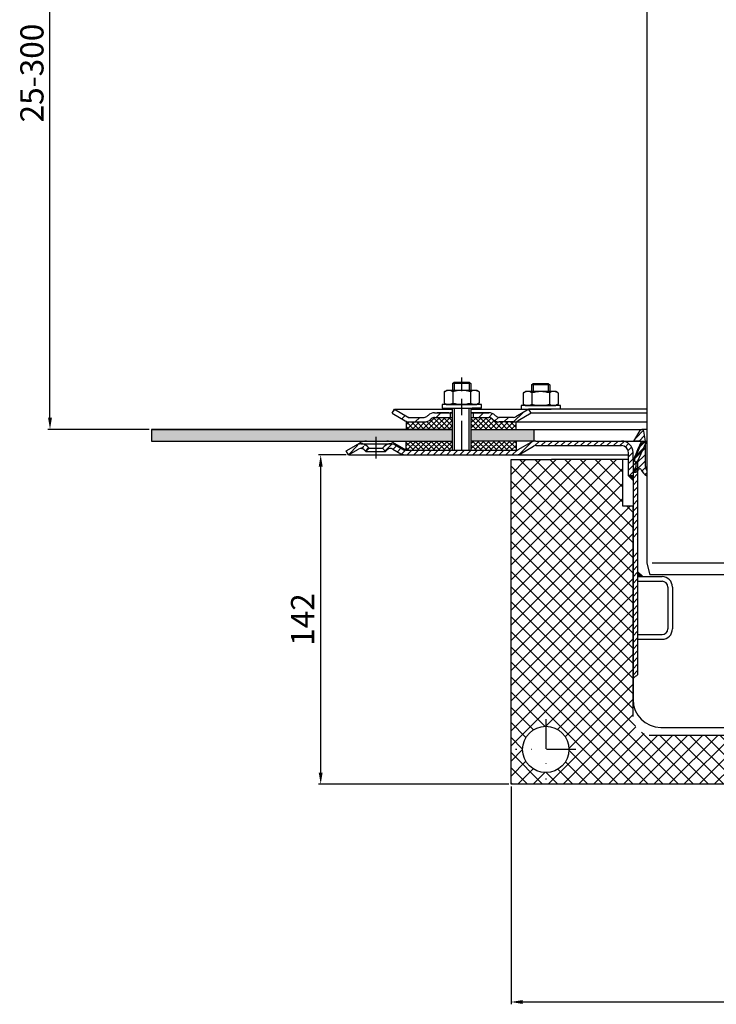
# Model space of a CAD drawing. Units: millimetres. Extents: x -2 to 599, y 0 to 735.
# Drawn here: x -2 to 298, y 0 to 425 of the extents above; entities that cross this region are included whole.
import ezdxf

# ---------------------------------------------------------------- set-up
doc = ezdxf.new("R2010")
doc.units = ezdxf.units.MM
doc.linetypes.add('STRICHPUNKT', pattern=[25.4, 12.7, -6.35, 0, -6.35])
doc.layers.add('AM_5', color=3, linetype='Continuous', lineweight=25)
doc.layers.add('AM_8', color=1, linetype='Continuous', lineweight=25)
doc.layers.add('P-0000', color=7, linetype='Continuous')
doc.styles.get("Standard").update_dxf_attribs({"font": 'ISOCP.SHX'})
doc.dimstyles.new('AM_DIN$0', dxfattribs={"dimtxt": 3.5, "dimasz": 3.5, "dimexe": 1, "dimexo": 1, "dimgap": 1.5, "dimtad": 1, "dimdsep": 46, "dimtxsty": 'STANDARD', "dimcen": 0, "dimclrd": 256, "dimclre": 256, "dimclrt": 2, "dimadec": 0, "dimazin": 2, "dimtp": 0.1, "dimtm": 0.1, "dimtfac": 0.71, "dimtdec": 3, "dimtmove": 0, "dimatfit": 3, "dimfxl": 1, "dimlwd": -1, "dimlwe": -1, "dimarcsym": 0})
pattern_1 = [(45, (407.9488, 383.6588), (-1.414214, 1.414214), [])]
pattern_2 = [(45, (-1743.0544, -719.3538), (-1.122532, 1.122532), []), (135, (-1743.0544, -719.3538), (-1.122532, -1.122532), [])]

# ---------------------------------------------------------------- blocks, each defined once
blk = doc.blocks.new('*D2')
at = {"layer": 'AM_5', "linetype": 'ByBlock'}
for p, q in [((138.69, 555.24), (10, 555.24)), ((11, 252.91), (11, 550.24)), ((53.73, 247.91), (10, 247.91))]:
    blk.add_line(p, q, dxfattribs=at)
at = {"layer": 'AM_5'}
for points in [[(10.17, 550.24), (11.84, 550.24), (11, 555.24)], [(10.17, 252.91), (11.84, 252.91), (11, 247.91)]]:
    blk.add_solid(points, dxfattribs=at)
at = {"layer": 'Defpoints', "color": 0}
for p in [(11, 555.24), (139.69, 555.24), (54.73, 247.91)]:
    blk.add_point(p, dxfattribs=at)
at = {"layer": 'AM_5', "color": 2, "insert": (4.5, 401.57), "char_height": 10, "attachment_point": 5, "rotation": 90}
blk.add_mtext('25-300', dxfattribs=at)
blk = doc.blocks.new('*D3')
at = {"layer": 'AM_5', "linetype": 'ByBlock'}
for p, q in [((209.73, 93.91), (209.73, 0)), ((469.77, 93.91), (469.77, 0)), ((214.73, 1), (464.77, 1))]:
    blk.add_line(p, q, dxfattribs=at)
at = {"layer": 'AM_5'}
for points in [[(214.73, 1.83), (214.73, 0.17), (209.73, 1)], [(464.77, 1.83), (464.77, 0.17), (469.77, 1)]]:
    blk.add_solid(points, dxfattribs=at)
at = {"layer": 'Defpoints', "color": 0}
for p in [(209.73, 94.91), (469.77, 94.91), (469.77, 1)]:
    blk.add_point(p, dxfattribs=at)
at = {"layer": 'AM_5', "color": 2, "insert": (339.75, 7.5), "char_height": 10, "attachment_point": 5}
blk.add_mtext('260x190', dxfattribs=at)
blk = doc.blocks.new('*D4')
at = {"layer": 'AM_5', "linetype": 'ByBlock'}
for p, q in [((138.69, 236.91), (126.69, 236.91)), ((127.69, 99.91), (127.69, 231.91)), ((208.73, 94.91), (126.69, 94.91))]:
    blk.add_line(p, q, dxfattribs=at)
at = {"layer": 'AM_5'}
for points in [[(126.85, 231.91), (128.52, 231.91), (127.69, 236.91)], [(126.85, 99.91), (128.52, 99.91), (127.69, 94.91)]]:
    blk.add_solid(points, dxfattribs=at)
at = {"layer": 'Defpoints', "color": 0}
for p in [(127.69, 236.91), (139.69, 236.91), (209.73, 94.91)]:
    blk.add_point(p, dxfattribs=at)
at = {"layer": 'AM_5', "color": 2, "insert": (121.19, 165.91), "char_height": 10, "attachment_point": 5, "rotation": 90}
blk.add_mtext('142', dxfattribs=at)

msp = doc.modelspace()

# ---------------------------------------------------------------- hatches: boundary and pattern name
at = {"layer": 'AM_8'}
h = msp.add_hatch(dxfattribs=at)
h.set_pattern_fill('ANSI37', color=256, scale=0.5, style=0)
h.set_pattern_definition(pattern_2)
edge = h.paths.add_edge_path()
edge.add_line((184.41, 253.11), (176.8, 253.11))
edge.add_line((176.8, 253.11), (175.39, 252.53))
edge.add_line((175.39, 252.53), (175.14, 252.28))
edge.add_arc((172.31, 255.11), 4, 270, 315, ccw=False)
edge.add_line((172.31, 251.11), (164.57, 251.11))
edge.add_line((164.57, 251.11), (164.57, 247.91))
edge.add_line((164.57, 247.91), (184.41, 247.91))
edge.add_line((184.41, 247.91), (184.41, 253.11))
h = msp.add_hatch(dxfattribs=at)
h.set_pattern_fill('ANSI37', color=256, scale=0.5, style=0)
h.set_pattern_definition(pattern_2)
edge = h.paths.add_edge_path()
edge.add_line((201.8, 252.28), (201.32, 252.73))
edge.add_line((201.32, 252.73), (200.14, 253.11))
edge.add_line((200.14, 253.11), (192.41, 253.11))
edge.add_line((192.41, 253.11), (192.41, 251.11))
edge.add_line((192.41, 251.11), (192.41, 250.75))
edge.add_line((192.41, 250.75), (192.41, 247.91))
edge.add_line((192.41, 247.91), (211.9, 247.91))
edge.add_line((211.9, 247.91), (211.9, 251.11))
edge.add_line((211.9, 251.11), (204.63, 251.11))
edge.add_arc((204.63, 255.11), 4, 225, 270, ccw=False)
h = msp.add_hatch(dxfattribs=at)
h.set_pattern_fill('AR-HBONE', color=256, scale=0.01, style=0)
h.set_pattern_definition([(45, (-1743.0544, -719.3538), (1e-16, 1.436841), [3.048, -1.016]), (135, (-1742.336, -718.6353), (1e-16, 1.436841), [3.048, -1.016])])
h.paths.add_polyline_path([(184.41, 242.91), (184.41, 247.91), (54.73, 247.91), (54.73, 242.91)])
h.paths.add_polyline_path([(219.55, 242.91), (219.55, 247.91), (192.41, 247.91), (192.41, 242.91)])
h = msp.add_hatch(dxfattribs=at)
h.set_pattern_fill('ANSI37', color=256, scale=0.5, style=0)
h.set_pattern_definition(pattern_2)
h.paths.add_polyline_path([(164.57, 238.91), (184.41, 238.91), (184.41, 242.91), (164.57, 242.91)])
h = msp.add_hatch(dxfattribs=at)
h.set_pattern_fill('ANSI37', color=256, scale=0.5, style=0)
h.set_pattern_definition(pattern_2)
h.paths.add_polyline_path([(211.9, 242.91), (192.48, 242.91), (192.41, 242.91), (192.44, 238.91), (211.9, 238.91)])
h = msp.add_hatch(dxfattribs=at)
h.set_pattern_fill('_U', color=256, scale=4.6, angle=45, style=0, double=1, pattern_type=0)
h.set_pattern_definition([(45, (-90.9647, -137.2385), (-3.25269, 3.25269), []), (135, (-90.9647, -137.2385), (-3.25269, -3.25269), [])])
edge = h.paths.add_edge_path()
edge.add_arc((270.23, 124.09), 8, 180, 270, ccw=False)
edge.add_line((262.23, 124.09), (262.23, 214.91))
edge.add_line((262.23, 214.91), (257.73, 214.91))
edge.add_line((257.73, 214.91), (257.73, 234.91))
edge.add_line((257.73, 234.91), (209.73, 234.91))
edge.add_line((209.73, 234.91), (209.73, 94.91))
edge.add_line((209.73, 94.91), (304.73, 94.91))
edge.add_line((304.73, 94.91), (304.73, 116.09))
edge.add_line((304.73, 116.09), (270.23, 116.09))
edge = h.paths.add_edge_path(flags=16)
edge.add_arc((224.73, 109.91), 10, -180, 90, ccw=False)
edge.add_arc((224.73, 109.91), 10, 90, 180, ccw=False)
at = {"layer": 'P-0000', "linetype": 'Continuous'}
h = msp.add_hatch(dxfattribs=at)
h.set_pattern_fill('_U', color=3, scale=5, angle=45, style=0, pattern_type=0)
h.set_pattern_definition([(45, (245.438, 391.739), (-3.53553, 3.53553), [])])
edge = h.paths.add_edge_path()
edge.add_arc((172.31, 255.11), 2, 270, 315)
edge.add_line((173.73, 253.7), (173.97, 253.94))
edge.add_arc((176.8, 251.11), 4, 90, 135, ccw=False)
edge.add_line((176.8, 255.11), (179.24, 255.11))
edge.add_line((179.24, 255.11), (180.65, 255.11))
edge.add_line((180.65, 255.11), (183.47, 255.11))
edge.add_line((183.47, 255.11), (183.47, 253.11))
edge.add_line((183.47, 253.11), (176.8, 253.11))
edge.add_line((176.8, 253.11), (175.97, 253.11))
edge.add_line((175.97, 253.11), (175.39, 252.53))
edge.add_line((175.39, 252.53), (175.14, 252.28))
edge.add_arc((172.31, 255.11), 4, 270, 315, ccw=False)
edge.add_line((172.31, 251.11), (166.07, 251.11))
edge.add_arc((166.07, 255.11), 4, 240, 270, ccw=False)
edge.add_line((164.07, 251.65), (158.47, 254.88))
edge.add_line((158.47, 254.88), (159.47, 256.61))
edge.add_line((159.47, 256.61), (165.07, 253.38))
edge.add_arc((166.07, 255.11), 2, 240, 270)
edge.add_line((166.07, 253.11), (172.31, 253.11))
h = msp.add_hatch(dxfattribs=at)
h.set_pattern_fill('_U', color=3, scale=3, angle=45, style=0, pattern_type=0)
h.set_pattern_definition([(45, (245.438, 391.739), (-2.12132, 2.12132), [])])
edge = h.paths.add_edge_path()
edge.add_line((217.47, 256.61), (211.87, 253.38))
edge.add_line((211.87, 253.38), (211.41, 253.11))
edge.add_line((211.41, 253.11), (210.87, 253.11))
edge.add_line((210.87, 253.11), (204.63, 253.11))
edge.add_line((204.63, 253.11), (203.8, 253.11))
edge.add_line((203.8, 253.11), (203.21, 253.7))
edge.add_line((203.21, 253.7), (202.97, 253.94))
edge.add_arc((200.14, 251.11), 4, 45, 90)
edge.add_line((200.14, 255.11), (193.47, 255.11))
edge.add_line((193.47, 255.11), (193.47, 253.11))
edge.add_line((193.47, 253.11), (200.14, 253.11))
edge.add_line((200.14, 253.11), (200.97, 253.11))
edge.add_line((200.97, 253.11), (201.56, 252.53))
edge.add_line((201.56, 252.53), (201.8, 252.28))
edge.add_arc((204.63, 255.11), 4, 225, 270)
edge.add_line((204.63, 251.11), (210.87, 251.11))
edge.add_arc((210.87, 255.11), 4, 270, 300)
edge.add_line((212.87, 251.65), (218.47, 254.88))
edge.add_line((218.47, 254.88), (217.47, 256.61))
h = msp.add_hatch(dxfattribs=at)
h.set_pattern_fill('_U', color=3, scale=2, angle=45, style=0, pattern_type=0)
h.set_pattern_definition([(45, (321.73, 327.9072), (-1.414214, 1.414214), [])])
edge = h.paths.add_edge_path()
edge.add_line((268.23, 227.93), (268.23, 230.25))
edge.add_arc((270.73, 231.91), 3, 180, 213.5573, ccw=False)
edge.add_line((267.73, 231.91), (267.73, 242.91))
edge.add_line((267.73, 242.91), (266.97, 247.19))
edge.add_arc((266.12, 247.04), 0.87, 10, 150)
edge.add_line((265.37, 247.47), (262.73, 242.91))
edge.add_line((262.73, 242.91), (264.98, 242.91))
edge.add_arc((264.98, 241.91), 1, -24, 90, ccw=False)
edge.add_line((265.89, 241.5), (263.73, 236.64))
edge.add_line((263.73, 236.64), (263.73, 235.91))
edge.add_line((263.73, 235.91), (262.98, 235.16))
edge.add_line((262.98, 235.16), (262.98, 234.16))
edge.add_line((262.98, 234.16), (263.73, 233.41))
edge.add_line((263.73, 233.41), (263.73, 232.01))
edge.add_line((263.73, 232.01), (262.23, 229.41))
edge.add_line((262.23, 229.41), (263.73, 229.41))
edge.add_line((263.73, 229.41), (264.81, 230.69))
edge.add_arc((265.27, 230.31), 0.6, 22.0243, 140, ccw=False)
edge.add_arc((270.46, 232.41), 5, 202.0243, 243.5156)
h = msp.add_hatch(dxfattribs=at)
h.set_pattern_fill('_U', color=3, scale=2, angle=45, style=0, pattern_type=0)
h.set_pattern_definition(pattern_1)
edge = h.paths.add_edge_path()
edge.add_arc((164.26, 240.91), 4, 240, 270)
edge.add_line((164.26, 236.91), (189.77, 236.91))
edge.add_line((189.77, 236.91), (211.87, 236.91))
edge.add_arc((211.87, 240.91), 4, 270, 300)
edge.add_line((213.87, 237.44), (219.41, 240.64))
edge.add_arc((220.41, 238.91), 2, 90, 120, ccw=False)
edge.add_line((220.41, 240.91), (239.25, 240.91))
edge.add_line((239.25, 240.91), (255.63, 240.91))
edge.add_line((255.63, 240.91), (257.33, 240.91))
edge.add_arc((257.33, 237.91), 3, 0, 90, ccw=False)
edge.add_line((260.33, 237.91), (260.33, 236.91))
edge.add_line((260.33, 236.91), (260.33, 227.91))
edge.add_line((260.33, 227.91), (262.33, 227.91))
edge.add_line((262.33, 227.91), (262.33, 237.91))
edge.add_arc((257.33, 237.91), 5, 0, 90)
edge.add_line((257.33, 242.91), (255.63, 242.91))
edge.add_line((255.63, 242.91), (245.54, 242.91))
edge.add_line((245.54, 242.91), (220.41, 242.91))
edge.add_arc((220.41, 238.91), 4, 90, 120)
edge.add_line((218.41, 242.37), (213.04, 239.27))
edge.add_line((213.04, 239.27), (212.87, 239.18))
edge.add_arc((211.87, 240.91), 2, 270, 300, ccw=False)
edge.add_line((211.87, 238.91), (192.44, 238.91))
edge.add_line((192.44, 238.91), (189.77, 238.91))
edge.add_line((189.77, 238.91), (185.28, 238.91))
edge.add_line((185.28, 238.91), (184.48, 238.91))
edge.add_line((184.48, 238.91), (164.54, 238.91))
edge.add_line((164.54, 238.91), (164.26, 238.91))
edge.add_arc((164.26, 240.91), 2, 240, 270, ccw=False)
edge.add_line((163.26, 239.18), (159.82, 241.16))
edge.add_arc((157.82, 237.7), 4, 60, 90)
edge.add_arc((157.82, 237.7), 4, 90, 135)
edge.add_line((154.99, 240.52), (154.29, 239.82))
edge.add_line((154.29, 239.82), (155.7, 238.41))
edge.add_line((155.7, 238.41), (156.41, 239.11))
edge.add_arc((157.82, 237.7), 2, 60, 135, ccw=False)
edge.add_line((158.82, 239.43), (162.26, 237.44))
h = msp.add_hatch(dxfattribs=at)
h.set_pattern_fill('_U', color=3, scale=2, angle=45, style=0, pattern_type=0)
h.set_pattern_definition(pattern_1)
h.paths.add_polyline_path([(264.33, 215.24), (264.33, 200.24), (262.33, 200.41), (262.33, 214.91), (262.33, 234.66), (263.5, 237.29), (264.27, 239.03), (266, 242.91), (267.83, 242.09), (264.33, 234.23)])
h = msp.add_hatch(dxfattribs=at)
h.set_pattern_fill('_U', color=3, scale=2, angle=45, style=0, pattern_type=0)
h.set_pattern_definition(pattern_1)
edge = h.paths.add_edge_path()
edge.add_line((139.69, 236.91), (138.69, 238.64))
edge.add_line((138.69, 238.64), (143.05, 241.16))
edge.add_arc((145.05, 237.7), 4, 90, 120, ccw=False)
edge.add_arc((145.05, 237.7), 4, 45, 90, ccw=False)
edge.add_line((147.88, 240.52), (148.58, 239.82))
edge.add_line((148.58, 239.82), (147.17, 238.41))
edge.add_line((147.17, 238.41), (146.47, 239.11))
edge.add_arc((145.05, 237.7), 2, 45, 120)
edge.add_line((144.05, 239.43), (139.69, 236.91))
for points in [[(262.33, 227.91), (260.33, 227.91), (262.33, 225.91)], [(264.33, 184.41), (266.49, 184.41), (264.33, 186.57)]]:
    msp.add_hatch(color=3, dxfattribs=at).paths.add_polyline_path(points)
h = msp.add_hatch(dxfattribs=at)
h.set_pattern_fill('_U', color=3, scale=2, angle=45, style=0, pattern_type=0)
h.set_pattern_definition(pattern_1)
h.paths.add_polyline_path([(262.33, 194.51), (264.33, 194.78), (264.33, 186.57), (264.33, 184.41), (264.33, 142.04), (263.3, 141.35), (262.33, 140.51), (262.33, 161.82), (262.33, 163.23)])

# ---------------------------------------------------------------- linework, layer by layer
for p, q in [((184.41, 255.11), (184.41, 238.91)), ((184.47, 251.11), (184.47, 257.1)), ((164.57, 251.11), (164.57, 247.91)), ((192.41, 253.11), (192.41, 238.91)), ((54.73, 247.91), (184.41, 247.91)), ((54.73, 247.91), (54.73, 242.91)), ((192.41, 247.91), (266.12, 247.91)), ((219.55, 247.91), (219.55, 242.91)), ((54.73, 242.91), (184.41, 242.91)), ((164.57, 238.91), (164.57, 242.91)), ((211.9, 242.91), (211.9, 238.91))]:
    msp.add_line(p, q)
for points in [[(54.73, 247.91), (54.73, 242.91), (184.41, 242.91)], [(184.41, 247.91), (54.73, 247.91)]]:
    msp.add_lwpolyline(points)
at = {"layer": 'P-0000', "color": 7, "linetype": 'Continuous'}
for p, q in [((268.23, 494.7), (268.23, 190.24)), ((268.23, 417.24), (268.23, 410.24)), ((268.23, 410.24), (268.23, 305.24)), ((184.47, 267.65), (185.27, 268.25)), ((184.47, 267.65), (184.47, 264.7)), ((185.27, 267.65), (184.47, 267.65)), ((185.27, 268.25), (188.47, 268.25)), ((191.67, 267.65), (185.27, 267.65)), ((188.47, 268.25), (191.67, 268.25)), ((191.67, 268.25), (192.47, 267.65)), ((192.47, 267.65), (191.67, 267.65)), ((192.47, 267.65), (192.47, 264.7)), ((218.52, 267.16), (219.32, 267.76)), ((219.32, 267.76), (222.52, 267.76)), ((222.52, 267.76), (225.72, 267.76)), ((225.72, 267.76), (226.52, 267.16)), ((180.97, 264.12), (180.97, 260.59)), ((181.21, 264.28), (181.97, 264.7)), ((184.47, 264.7), (181.97, 264.7)), ((185.27, 264.7), (184.47, 264.7)), ((184.72, 264.12), (184.72, 260.59)), ((191.67, 264.7), (185.27, 264.7)), ((192.47, 264.7), (191.67, 264.7)), ((192.22, 264.12), (192.22, 260.59)), ((194.97, 264.7), (192.47, 264.7)), ((195.73, 264.28), (194.97, 264.7)), ((195.98, 264.12), (195.98, 260.59)), ((215.02, 263.63), (215.02, 260.1)), ((215.26, 263.79), (216.02, 264.21)), ((218.52, 264.21), (216.02, 264.21)), ((218.52, 267.16), (218.52, 264.21)), ((219.32, 267.16), (218.52, 267.16)), ((219.32, 264.21), (218.52, 264.21)), ((218.77, 263.63), (218.77, 260.1)), ((225.72, 267.16), (219.32, 267.16)), ((225.72, 264.21), (219.32, 264.21)), ((226.52, 267.16), (225.72, 267.16)), ((226.52, 264.21), (225.72, 264.21)), ((226.28, 263.63), (226.28, 260.1)), ((226.52, 267.16), (226.52, 264.21)), ((229.02, 264.21), (226.52, 264.21)), ((229.78, 263.79), (229.02, 264.21)), ((230.03, 263.63), (230.03, 260.1)), ((180.97, 260.59), (180.97, 259.28)), ((181.21, 259.13), (181.97, 258.7)), ((184.72, 260.59), (184.72, 259.28)), ((192.22, 260.59), (192.22, 259.28)), ((195.73, 259.13), (194.97, 258.7)), ((195.98, 260.59), (195.98, 259.28)), ((215.02, 260.1), (215.02, 258.79)), ((218.77, 260.1), (218.77, 258.79)), ((226.28, 260.1), (226.28, 258.79)), ((230.03, 260.1), (230.03, 258.79)), ((158.47, 254.88), (159.47, 256.61)), ((158.47, 254.88), (164.07, 251.65)), ((159.47, 256.61), (165.07, 253.38)), ((159.47, 256.61), (170.97, 256.61)), ((170.97, 256.61), (184.47, 256.61)), ((176.8, 255.11), (179.24, 255.11)), ((176.8, 255.11), (179.24, 255.11)), ((182.97, 255.11), (177.97, 255.11)), ((179.24, 255.11), (180.65, 255.11)), ((179.24, 255.11), (180.65, 255.11)), ((180.03, 258.7), (180.03, 258.6)), ((197.03, 258.7), (180.03, 258.7)), ((180.03, 258.6), (180.03, 257.1)), ((180.03, 257.1), (184.47, 257.1)), ((180.03, 255.11), (184.47, 255.11)), ((180.65, 255.11), (183.47, 255.11)), ((180.65, 255.11), (183.47, 255.11)), ((181.97, 258.7), (194.97, 258.7)), ((183.47, 255.11), (183.47, 253.11)), ((183.47, 255.11), (184.47, 255.11)), ((184.47, 255.11), (183.47, 255.11)), ((183.49, 257.1), (193.49, 257.1)), ((184.41, 255.11), (184.41, 251.11)), ((184.47, 257.1), (185.27, 257.1)), ((185.27, 257.1), (192.97, 257.1)), ((192.41, 255.11), (192.41, 251.11)), ((192.47, 257.1), (192.47, 253.11)), ((192.47, 256.61), (217.47, 256.61)), ((192.47, 255.11), (193.47, 255.11)), ((193.47, 255.11), (192.47, 255.11)), ((192.47, 255.11), (193.47, 255.11)), ((197.03, 257.1), (192.97, 257.1)), ((193.47, 255.11), (192.97, 255.11)), ((193.47, 255.11), (193.47, 253.11)), ((193.47, 255.11), (200.14, 255.11)), ((198.47, 255.11), (193.47, 255.11)), ((193.47, 255.11), (197.03, 255.11)), ((200.14, 255.11), (193.47, 255.11)), ((197.03, 258.6), (197.03, 258.7)), ((197.03, 257.1), (197.03, 258.6)), ((217.47, 256.61), (211.87, 253.38)), ((218.47, 254.88), (212.87, 251.65)), ((214.08, 258.21), (214.08, 258.11)), ((231.08, 258.21), (214.08, 258.21)), ((214.08, 258.11), (214.08, 256.61)), ((214.08, 256.61), (218.52, 256.61)), ((215.26, 258.64), (216.02, 258.21)), ((216.02, 258.21), (229.02, 258.21)), ((217.47, 256.61), (217.4, 256.61)), ((268.23, 256.61), (217.47, 256.61)), ((218.47, 254.88), (217.47, 256.61)), ((268.23, 254.88), (218.47, 254.88)), ((218.52, 256.61), (219.32, 256.61)), ((219.32, 256.61), (227.02, 256.61)), ((231.08, 256.61), (227.02, 256.61)), ((229.78, 258.64), (229.02, 258.21)), ((231.08, 258.11), (231.08, 258.21)), ((231.08, 256.61), (231.08, 258.11)), ((164.57, 251.11), (172.31, 251.11)), ((165, 251.11), (172.31, 251.11)), ((166.07, 253.11), (172.31, 253.11)), ((173.97, 253.94), (173.73, 253.7)), ((175.39, 252.53), (175.14, 252.28)), ((176.8, 253.11), (184.41, 253.11)), ((192.41, 253.11), (200.14, 253.11)), ((201.56, 252.53), (201.8, 252.28)), ((202.97, 253.94), (203.21, 253.7)), ((210.84, 251.11), (204.59, 251.11)), ((210.87, 253.11), (204.63, 253.11)), ((210.87, 251.11), (204.63, 251.11)), ((210.87, 251.11), (204.63, 251.11)), ((210.87, 251.11), (268.23, 251.11)), ((211.9, 247.91), (211.9, 251.11)), ((262.73, 242.91), (265.37, 247.47)), ((268.23, 247.91), (266.12, 247.91)), ((267.73, 242.91), (266.97, 247.19)), ((143.05, 241.16), (144.92, 242.24)), ((147.42, 242.91), (156.27, 242.91)), ((156.27, 242.91), (184.48, 242.91)), ((156.27, 242.91), (184.48, 242.91)), ((164.54, 238.91), (158.77, 242.24)), ((220.41, 242.91), (192.48, 242.91)), ((220.41, 242.91), (192.48, 242.91)), ((212.87, 239.18), (218.41, 242.37)), ((220.41, 242.91), (245.54, 242.91)), ((245.54, 242.91), (255.63, 242.91)), ((255.63, 242.91), (257.33, 242.91)), ((257.33, 242.91), (266, 242.91)), ((264.98, 242.91), (262.73, 242.91)), ((266, 242.91), (264.27, 239.03)), ((267.83, 242.09), (264.33, 234.23)), ((267.83, 242.09), (264.33, 234.23)), ((266, 242.91), (268.23, 242.91)), ((266, 242.91), (267.83, 242.09)), ((267.73, 231.91), (267.73, 242.91)), ((139.69, 236.91), (138.69, 238.64)), ((139.69, 236.91), (144.05, 239.43)), ((139.69, 236.91), (144.05, 239.43)), ((145.05, 241.7), (157.82, 241.7)), ((146.47, 239.11), (147.17, 238.41)), ((148.58, 239.82), (147.17, 238.41)), ((147.17, 238.41), (155.7, 238.41)), ((147.88, 240.52), (148.58, 239.82)), ((148.58, 239.82), (154.29, 239.82)), ((154.29, 239.82), (154.99, 240.52)), ((155.7, 238.41), (154.29, 239.82)), ((155.7, 238.41), (156.41, 239.11)), ((158.82, 239.43), (162.26, 237.44)), ((159.82, 241.16), (163.26, 239.18)), ((164.54, 238.91), (164.26, 238.91)), ((164.54, 238.91), (184.48, 238.91)), ((184.48, 238.91), (185.28, 238.91)), ((184.48, 238.91), (185.28, 238.91)), ((185.28, 238.91), (191.68, 238.91)), ((185.28, 238.91), (189.77, 238.91)), ((189.77, 238.91), (192.44, 238.91)), ((191.68, 238.91), (192.48, 238.91)), ((192.44, 238.91), (211.87, 238.91)), ((213.87, 237.44), (219.41, 240.64)), ((220.41, 240.91), (239.25, 240.91)), ((239.25, 240.91), (255.63, 240.91)), ((255.63, 240.91), (257.33, 240.91)), ((260.33, 236.91), (260.33, 237.91)), ((262.33, 234.66), (262.33, 237.91)), ((264.27, 239.03), (263.5, 237.29)), ((263.73, 236.64), (265.89, 241.5)), ((139.69, 236.91), (164.26, 236.91)), ((164.26, 236.91), (189.77, 236.91)), ((189.77, 236.91), (211.87, 236.91)), ((209.73, 234.91), (224.73, 234.91)), ((209.73, 211.93), (209.73, 234.91)), ((211.87, 236.91), (222.53, 236.91)), ((222.53, 236.91), (245.54, 236.91)), ((224.73, 234.91), (227.23, 234.91)), ((260.37, 234.91), (227.23, 234.91)), ((245.54, 236.91), (260.33, 236.91)), ((257.73, 234.91), (257.73, 214.91)), ((260.33, 227.91), (260.33, 236.91)), ((263.5, 237.29), (262.33, 234.66)), ((262.33, 234.66), (262.33, 234.11)), ((262.33, 234.66), (262.33, 234.11)), ((262.33, 234.11), (262.33, 229.11)), ((262.98, 235.16), (263.73, 235.91)), ((262.98, 235.16), (262.98, 234.16)), ((262.98, 234.16), (263.73, 233.41)), ((263.73, 235.91), (263.73, 236.64)), ((264.33, 234.23), (264.33, 215.24)), ((264.33, 234.23), (264.33, 223.61)), ((263.73, 232.01), (262.23, 229.41)), ((262.23, 229.41), (263.73, 229.41)), ((263.73, 232.01), (263.73, 233.41)), ((263.73, 229.41), (264.81, 230.69)), ((260.33, 227.91), (262.33, 225.91)), ((262.33, 227.91), (260.33, 227.91)), ((262.33, 229.11), (262.33, 227.91)), ((262.33, 227.91), (262.33, 225.91)), ((262.33, 225.91), (262.33, 219.11)), ((262.33, 219.11), (262.33, 217.01)), ((262.33, 217.01), (262.33, 214.91)), ((257.73, 214.91), (262.37, 214.91)), ((262.23, 214.91), (262.23, 212.91)), ((262.33, 214.91), (262.33, 200.41)), ((264.33, 215.24), (264.33, 194.78)), ((209.73, 188.93), (209.73, 211.93)), ((262.23, 211.93), (262.23, 188.93)), ((262.33, 200.41), (262.33, 194.51)), ((262.33, 194.51), (262.33, 161.86)), ((264.33, 194.78), (264.33, 186.57)), ((209.73, 94.91), (209.73, 188.93)), ((262.23, 188.93), (262.23, 124.09)), ((268.23, 190.24), (269.57, 185.24)), ((264.33, 186.57), (264.33, 184.41)), ((264.33, 184.41), (264.33, 142.04)), ((264.33, 184.41), (264.33, 182.41)), ((264.33, 184.41), (266.49, 184.41)), ((266.49, 184.41), (274.83, 184.41)), ((339.89, 185.24), (269.57, 185.24)), ((264.33, 182.41), (274.83, 182.41)), ((277.33, 179.91), (277.33, 161.91)), ((279.33, 179.91), (279.33, 161.91)), ((262.33, 161.82), (262.33, 140.51)), ((264.33, 159.41), (274.83, 159.41)), ((264.33, 159.41), (264.33, 157.41)), ((264.33, 157.41), (274.83, 157.41)), ((262.33, 140.51), (262.33, 131.41)), ((274.33, 119.41), (304.73, 119.41)), ((269.23, 116.09), (347.23, 116.09)), ((277.23, 94.91), (209.73, 94.91)), ((364.23, 94.91), (277.23, 94.91))]:
    msp.add_line(p, q, dxfattribs=at)
at = {"layer": 'P-0000', "color": 3, "linetype": 'Continuous'}
for p, q in [((185.27, 268.25), (185.27, 264.7)), ((185.27, 268.25), (185.27, 267.65)), ((191.67, 268.25), (191.67, 264.7)), ((191.67, 268.25), (191.67, 267.65)), ((219.32, 267.76), (219.32, 264.21)), ((219.32, 267.76), (219.32, 267.16)), ((225.72, 267.76), (225.72, 264.21)), ((225.72, 267.76), (225.72, 267.16)), ((185.21, 257.1), (185.21, 256.52)), ((185.21, 257.1), (185.21, 238.91)), ((191.61, 257.1), (191.61, 238.91)), ((165, 251.11), (166.07, 251.11)), ((165.07, 253.38), (165.53, 253.11)), ((165.53, 253.11), (166.07, 253.11)), ((268.23, 242.09), (267.83, 242.09)), ((138.69, 238.64), (143.05, 241.16)), ((338.59, 190.24), (270.59, 190.24)), ((266.49, 184.41), (264.33, 186.57))]:
    msp.add_line(p, q, dxfattribs=at)
at = {"layer": 'P-0000', "color": 3, "linetype": 'STRICHPUNKT'}
for p, q in [((188.47, 238.91), (188.47, 270.26)), ((188.49, 254.09), (188.49, 261.09)), ((151.44, 244.7), (151.44, 235.41)), ((224.73, 122.91), (224.73, 96.91)), ((237.73, 109.91), (211.73, 109.91))]:
    msp.add_line(p, q, dxfattribs=at)
at = {"layer": 'P-0000', "color": 7, "linetype": 'Continuous'}
msp.add_circle((224.73, 109.91), 10, dxfattribs=at)
for centre, radius, start, end in [((182.84, 261.38), 3.32, 119.3734, 124.3842), ((182.84, 261.38), 3.32, 55.6158, 119.3734), ((188.47, 252.28), 12.42, 72.412, 107.588), ((194.1, 261.38), 3.32, 60.6266, 124.3842), ((194.1, 261.38), 3.32, 55.6158, 60.6266), ((216.89, 260.89), 3.32, 119.3734, 124.3842), ((216.89, 260.89), 3.32, 55.6158, 119.3734), ((222.52, 251.79), 12.42, 72.412, 107.588), ((228.15, 260.89), 3.32, 60.6266, 124.3842), ((228.15, 260.89), 3.32, 55.6158, 60.6266), ((182.84, 262.03), 3.32, 235.6158, 240.6266), ((182.84, 262.03), 3.32, 240.6266, 304.3842), ((188.47, 271.12), 12.42, 252.412, 287.588), ((194.1, 262.03), 3.32, 235.6158, 299.3734), ((194.1, 262.03), 3.32, 299.3734, 304.3842), ((176.8, 251.11), 4, 90, 135), ((200.14, 251.11), 4, 45, 90), ((216.89, 261.54), 3.32, 235.6158, 240.6266), ((216.89, 261.54), 3.32, 240.6266, 304.3842), ((222.52, 270.63), 12.42, 252.412, 287.588), ((228.15, 261.54), 3.32, 235.6158, 299.3734), ((228.15, 261.54), 3.32, 299.3734, 304.3842), ((166.07, 255.11), 4, 240, 270), ((166.07, 255.11), 2, 240, 270), ((172.31, 255.11), 2, 270, 315), ((172.31, 255.11), 4, 270, 315), ((176.8, 251.11), 2, 90, 135), ((200.14, 251.11), 2, 45, 90), ((204.63, 255.11), 4, 225, 270), ((204.63, 255.11), 2, 225, 270), ((210.87, 255.11), 2, 270, 300), ((210.87, 255.11), 4, 270, 300), ((266.12, 247.04), 0.87, 90, 150), ((266.12, 247.04), 0.87, 10, 90), ((147.42, 237.91), 5, 90, 120), ((156.27, 237.91), 5, 60, 90), ((220.41, 238.91), 4, 90, 120), ((257.33, 237.91), 5, 0, 90), ((264.98, 241.91), 1, 0, 90), ((145.05, 237.7), 4, 90, 120), ((145.05, 237.7), 2, 45, 120), ((145.05, 237.7), 4, 45, 90), ((157.82, 237.7), 4, 90, 135), ((157.82, 237.7), 2, 60, 135), ((157.82, 237.7), 2, 60, 135), ((157.82, 237.7), 4, 60, 90), ((164.26, 240.91), 2, 240, 270), ((211.87, 240.91), 2, 270, 300), ((220.41, 238.91), 2, 90, 120), ((257.33, 237.91), 3, 0, 90), ((264.98, 241.91), 1, 336, 0), ((164.26, 240.91), 4, 240, 270), ((211.87, 240.91), 4, 270, 300), ((265.27, 230.31), 0.6, 22.0243, 140), ((270.46, 232.41), 5, 202.0243, 243.5156), ((270.73, 231.91), 3, 180, 213.5573), ((274.83, 179.91), 4.5, 0, 90), ((274.83, 179.91), 2.5, 0, 90), ((274.83, 161.91), 2.5, 270, 0), ((274.83, 161.91), 4.5, 270, 0), ((274.33, 131.41), 12, 180, 270)]:
    msp.add_arc(centre, radius, start, end, dxfattribs=at)
at = {"layer": 'P-0000', "color": 3, "linetype": 'Continuous'}
msp.add_open_spline([(264.33, 142.04), (263.63, 141.62), (262.96, 141.12), (262.33, 140.51)], degree=3, dxfattribs=at)

# ---------------------------------------------------------------- dimensions: what is measured, and where the dimension line sits
at = {"layer": 'AM_5'}
dim = msp.add_linear_dim(base=(11, 555.24), p1=(54.73, 247.91), p2=(139.69, 555.24), angle=90, text='25-300', dimstyle='AM_DIN$0', override={"dimtxt": 10, "dimasz": 5, "dimdec": 0}, dxfattribs=at)
dim.commit()
dim.dimension.update_dxf_attribs({"geometry": '*D2', "text_midpoint": (4.5, 401.57)})
dim = msp.add_linear_dim(base=(127.69, 236.91), p1=(209.73, 94.91), p2=(139.69, 236.91), angle=90, dimstyle='AM_DIN$0', override={"dimtxt": 10, "dimasz": 5, "dimdec": 0}, dxfattribs=at)
dim.commit()
dim.dimension.update_dxf_attribs({"geometry": '*D4', "text_midpoint": (121.19, 165.91)})
dim = msp.add_linear_dim(base=(469.77, 1), p1=(209.73, 94.91), p2=(469.77, 94.91), text='260x190', dimstyle='AM_DIN$0', override={"dimtxt": 10, "dimasz": 5, "dimdec": 0}, dxfattribs=at)
dim.commit()
dim.dimension.update_dxf_attribs({"geometry": '*D3', "text_midpoint": (339.75, 7.5)})

doc.saveas('drawing.dxf')
